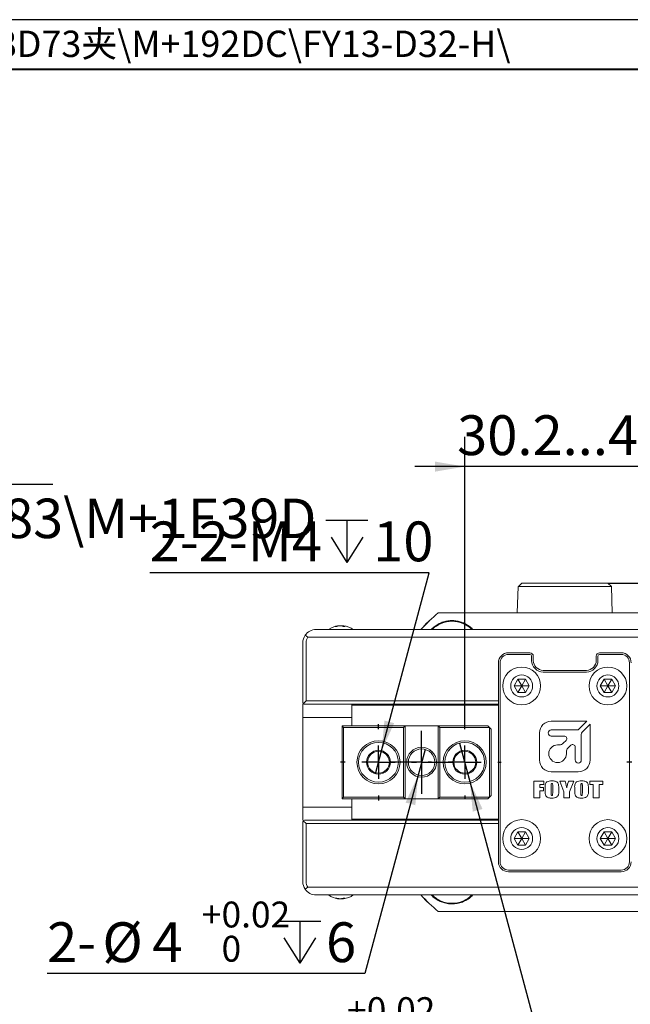
# Model space of a CAD drawing. Units: millimetres. Extents: x 0 to 527, y -1 to 558.
# Drawn here: x 318 to 380, y 198 to 297 of the extents above; entities that cross this region are included whole.
import ezdxf

# ---------------------------------------------------------------- set-up
doc = ezdxf.new("R2010")
doc.units = ezdxf.units.MM
doc.layers.add('1', color=1, linetype='Continuous')
doc.layers.add('图框', color=179, linetype='Continuous')
doc.styles.add('SLDTEXTSTYLE0', font='TXT', dxfattribs={"width": 0.7, "bigfont": 'bigfont'})
doc.styles.add('SLDTEXTSTYLE1', font='TXT', dxfattribs={"width": 0.7})
doc.dimstyles.new('SLDDIMSTYLE0', dxfattribs={"dimtxt": 4, "dimasz": 3, "dimexe": 0, "dimexo": 0.0625, "dimgap": 1, "dimtad": 2, "dimlfac": 1.5, "dimrnd": 1e-09, "dimzin": 12, "dimdsep": 46, "dimtxsty": 'SLDTEXTSTYLE1', "dimsah": 1, "dimcen": 0.09, "dimadec": 0, "dimazin": 3, "dimtfac": 1, "dimtofl": 0, "dimtmove": 0, "dimatfit": 3, "dimfxl": 0, "dimfrac": 2, "dimtolj": 1, "dimtzin": 12, "dimarcsym": 0})
doc.dimstyles.new('SLDDIMSTYLE1', dxfattribs={"dimtxt": 4, "dimasz": 3, "dimexe": 0, "dimexo": 0.0625, "dimgap": 1, "dimtad": 2, "dimlfac": 1.5, "dimrnd": 1e-09, "dimzin": 12, "dimdsep": 46, "dimtxsty": 'SLDTEXTSTYLE1', "dimsah": 1, "dimcen": 0.09, "dimadec": 0, "dimazin": 3, "dimtfac": 1, "dimtmove": 0, "dimatfit": 0, "dimfxl": 0, "dimfrac": 2, "dimtolj": 1, "dimtzin": 12, "dimarcsym": 0})
doc.dimstyles.new('SLDDIMSTYLE3', dxfattribs={"dimtxt": 4, "dimasz": 3, "dimexe": 0, "dimexo": 0.0625, "dimgap": 1, "dimtad": 0, "dimtih": 1, "dimtoh": 1, "dimlfac": 1.5, "dimrnd": 1e-09, "dimzin": 12, "dimdsep": 46, "dimtxsty": 'SLDTEXTSTYLE1', "dimblk1": 'NONE', "dimsah": 1, "dimcen": 0, "dimadec": 0, "dimazin": 3, "dimtfac": 1, "dimtmove": 0, "dimatfit": 3, "dimldrblk": 'NONE', "dimfxl": 0, "dimfrac": 2, "dimtolj": 1, "dimtzin": 12, "dimarcsym": 0})
doc.dimstyles.new('SLDDIMSTYLE4', dxfattribs={"dimtxt": 4, "dimasz": 3, "dimexe": 0, "dimexo": 0.0625, "dimgap": 1, "dimtad": 0, "dimtih": 1, "dimtoh": 1, "dimlfac": 1.5, "dimrnd": 1e-09, "dimzin": 12, "dimdsep": 46, "dimtxsty": 'SLDTEXTSTYLE1', "dimblk1": 'NONE', "dimsah": 1, "dimcen": 0, "dimadec": 0, "dimazin": 3, "dimtol": 1, "dimtp": 0.02, "dimtfac": 1, "dimtmove": 0, "dimatfit": 3, "dimldrblk": 'NONE', "dimfxl": 0, "dimfrac": 2, "dimtolj": 1, "dimarcsym": 0})

# ---------------------------------------------------------------- blocks, each defined once
blk = doc.blocks.new('_D')
at = {"layer": '图框'}
for p, q in [((377.573, 240.395), (410.585, 240.395)), ((407.585, 222.395), (407.585, 240.395)), ((395.805, 222.395), (410.585, 222.395))]:
    blk.add_line(p, q, dxfattribs=at)
for points in [[(407.585, 240.395), (407.077, 237.395), (408.093, 237.395)], [(407.585, 222.395), (408.093, 225.395), (407.077, 225.395)]]:
    blk.add_solid(points, dxfattribs=at)
at = {"layer": '图框', "insert": (402.429, 228.926), "char_height": 4, "attachment_point": 1, "rotation": 90, "style": 'SLDTEXTSTYLE1'}
blk.add_mtext('27', dxfattribs=at)
blk = doc.blocks.new('_D_1')
at = {"layer": '图框'}
for p, q in [((363.198, 226.062), (363.198, 255.098)), ((383.305, 226.228), (383.305, 255.098)), ((363.198, 252.098), (358.198, 252.098)), ((383.305, 252.098), (363.198, 252.098)), ((383.305, 252.098), (388.305, 252.098))]:
    blk.add_line(p, q, dxfattribs=at)
for points in [[(363.198, 252.098), (360.198, 252.606), (360.198, 251.59)], [(383.305, 252.098), (386.305, 251.59), (386.305, 252.606)]]:
    blk.add_solid(points, dxfattribs=at)
at = {"layer": '图框', "insert": (362.432, 257.255), "char_height": 4, "attachment_point": 1, "style": 'SLDTEXTSTYLE1'}
blk.add_mtext('30.2...42.2', dxfattribs=at)
blk = doc.blocks.new('_D_3')
at = {"layer": '图框'}
for p, q in [((380.805, 218.895), (380.805, 182.516)), ((395.639, 218.728), (395.639, 182.516)), ((380.805, 185.516), (375.805, 185.516)), ((395.639, 185.516), (380.805, 185.516)), ((395.639, 185.516), (400.639, 185.516))]:
    blk.add_line(p, q, dxfattribs=at)
for points in [[(380.805, 185.516), (377.805, 186.024), (377.805, 185.008)], [(395.639, 185.516), (398.639, 185.008), (398.639, 186.024)]]:
    blk.add_solid(points, dxfattribs=at)
at = {"layer": '图框', "insert": (382.539, 190.673), "char_height": 4, "attachment_point": 1, "style": 'SLDTEXTSTYLE1'}
blk.add_mtext('22.25', dxfattribs=at)
blk = doc.blocks.new('SW_SYMBOL_HOLE_DEPTH')
at = {"layer": '图框', "color": 0}
for p, q in [((0, 875), (800, 875)), ((400, 875), (400, 75)), ((100, 555), (400, 75)), ((700, 555), (400, 75))]:
    blk.add_line(p, q, dxfattribs=at)
blk = doc.blocks.new('_D_6')
at = {"layer": '图框'}
for p, q in [((359.631, 241.428), (331.543, 241.428)), ((354.842, 223.554), (359.631, 241.428)), ((354.22, 221.236), (354.842, 223.554))]:
    blk.add_line(p, q, dxfattribs=at)
blk.add_solid([(354.842, 223.554), (356.109, 226.321), (355.127, 226.583)], dxfattribs=at)
at = {"layer": '图框', "xscale": 0.005290909090909091, "yscale": 0.005290909090909091, "zscale": 0.005290909090909091}
blk.add_blockref('SW_SYMBOL_HOLE_DEPTH', (349.237, 242.073), dxfattribs=at)
at = {"layer": '图框', "char_height": 4, "attachment_point": 1, "style": 'SLDTEXTSTYLE1'}
for s, insert in [('2-2-M4', (331.543, 246.584)), ('10', (353.997, 246.584))]:
    blk.add_mtext(s, dxfattribs=dict(at, insert=insert))
blk = doc.blocks.new('_NONE')
blk = doc.blocks.new('_D_7')
at = {"layer": '图框'}
for p, q in [((362.68, 224.327), (363.715, 220.463)), ((363.715, 220.463), (371.463, 191.547)), ((371.463, 191.547), (331.092, 191.547))]:
    blk.add_line(p, q, dxfattribs=at)
blk.add_solid([(363.715, 220.463), (364.001, 217.434), (364.982, 217.697)], dxfattribs=at)
at = {"layer": '图框', "xscale": 0.005290909090909091, "yscale": 0.005290909090909091, "zscale": 0.005290909090909091}
blk.add_blockref('SW_SYMBOL_HOLE_DEPTH', (359.087, 192.193), dxfattribs=at)
at = {"layer": '图框', "attachment_point": 1, "style": 'SLDTEXTSTYLE1'}
for s, insert, char_height in [('+', (351.366, 198.788), 2.6), ('0.02', (353.352, 198.788), 2.6), ('2*2-', (331.092, 196.703), 4), ('%%c', (341.347, 196.703), 4), ('6', (346.372, 196.703), 4), ('2.5', (363.847, 196.703), 4), ('0', (353.352, 195.35), 2.6)]:
    blk.add_mtext(s, dxfattribs=dict(at, insert=insert, char_height=char_height))
blk = doc.blocks.new('_D_8')
at = {"layer": '图框'}
for p, q in [((359.209, 223.683), (358.519, 221.107)), ((358.519, 221.107), (353.174, 201.157)), ((353.174, 201.157), (321.23, 201.157))]:
    blk.add_line(p, q, dxfattribs=at)
blk.add_solid([(358.519, 221.107), (357.252, 218.341), (358.233, 218.078)], dxfattribs=at)
at = {"layer": '图框', "xscale": 0.005290909090909091, "yscale": 0.005290909090909091, "zscale": 0.005290909090909091}
blk.add_blockref('SW_SYMBOL_HOLE_DEPTH', (344.497, 201.802), dxfattribs=at)
at = {"layer": '图框', "attachment_point": 1, "style": 'SLDTEXTSTYLE1'}
for s, insert, char_height in [('+', (336.776, 208.397), 2.6), ('0.02', (338.762, 208.397), 2.6), ('2-', (321.23, 206.313), 4), ('%%c', (326.785, 206.313), 4), ('4', (331.81, 206.313), 4), ('6', (349.257, 206.313), 4), ('0', (338.762, 204.96), 2.6)]:
    blk.add_mtext(s, dxfattribs=dict(at, insert=insert, char_height=char_height))
blk = doc.blocks.new('SW_CENTERMARKSYMBOL_0')
at = {"layer": '图框', "color": 0}
for p, q in [((0, 3.333), (0, 3.833)), ((0, 0), (0, 1.667)), ((-3.333, 0), (-3.833, 0)), ((0, 0), (-1.667, 0)), ((0, 0), (0, -1.667)), ((0, 0), (1.667, 0)), ((3.333, 0), (3.833, 0)), ((0, -3.333), (0, -3.833))]:
    blk.add_line(p, q, dxfattribs=at)
blk = doc.blocks.new('SW_CENTERMARKSYMBOL_1')
at = {"layer": '图框', "color": 0}
for p, q in [((0, 3.333), (0, 3.667)), ((0, 0), (0, 1.667)), ((-3.333, 0), (-3.667, 0)), ((0, 0), (-1.667, 0)), ((0, 0), (0, -1.667)), ((0, 0), (1.667, 0)), ((3.333, 0), (3.667, 0)), ((0, -3.333), (0, -3.667))]:
    blk.add_line(p, q, dxfattribs=at)
blk = doc.blocks.new('SW_CENTERMARKSYMBOL_2')
at = {"layer": '图框', "color": 0}
for p, q in [((0, 3.333), (0, 3.833)), ((0, 0), (0, 1.667)), ((-3.333, 0), (-3.833, 0)), ((0, 0), (-1.667, 0)), ((0, 0), (0, -1.667)), ((0, 0), (1.667, 0)), ((3.333, 0), (3.833, 0)), ((0, -3.333), (0, -3.833))]:
    blk.add_line(p, q, dxfattribs=at)
blk = doc.blocks.new('SW_CENTERMARKSYMBOL_5')
at = {"layer": '图框', "color": 0}
for p, q in [((0, 1.667), (0, 3.167)), ((0, 0), (0, 1.667)), ((-1.667, 0), (-3.167, 0)), ((0, 0), (-1.667, 0)), ((0, 0), (0, -1.667)), ((0, 0), (1.667, 0)), ((1.667, 0), (3.167, 0)), ((0, -1.667), (0, -3.167))]:
    blk.add_line(p, q, dxfattribs=at)
blk = doc.blocks.new('SW_NOTE_5')
at = {"layer": '图框', "color": 0}
blk.add_line((46.34, 0), (0, 0), dxfattribs=at)
at = {"layer": '图框', "color": 0, "insert": (2.606, 5.193), "char_height": 3.96875, "attachment_point": 1, "style": 'SLDTEXTSTYLE0'}
blk.add_mtext('SDA 32X15-S\\M+19F83\\M+1E39D', dxfattribs=at)

msp = doc.modelspace()

# ---------------------------------------------------------------- linework, layer by layer
at = {"color": 7, "linetype": 'Continuous', "lineweight": 15}
for p, q in [((368.9182, 240.3951), (368.5849, 240.0618)), ((368.9182, 240.3951), (377.5726, 240.3951)), ((377.9299, 240.062), (377.5726, 240.3951)), ((368.5728, 240.0497), (368.4804, 237.3951)), ((368.5849, 240.0618), (368.5728, 240.0497)), ((377.9299, 240.0618), (368.5849, 240.0618)), ((377.9299, 240.062), (377.9299, 240.0618)), ((378.0232, 237.3951), (377.9299, 240.0618)), ((348.2515, 235.7284), (398.2515, 235.7284)), ((350.4994, 236.0898), (350.4994, 236.1113)), ((351.0037, 236.1113), (351.0037, 236.045)), ((369.2762, 235.7368), (369.2762, 235.7284)), ((347.1532, 235.1511), (347.4254, 234.9586)), ((399.0776, 234.9586), (347.4254, 234.9586)), ((346.9182, 228.3951), (346.9182, 234.3951)), ((347.2515, 234.3951), (347.2515, 228.5618)), ((367.5849, 233.3951), (369.7515, 233.3951)), ((369.7515, 233.2284), (367.5849, 233.2284)), ((369.9182, 232.6284), (369.9182, 233.0618)), ((370.0849, 233.0618), (370.0849, 232.6284)), ((376.4182, 232.6284), (376.4182, 233.0618)), ((376.5849, 233.0618), (376.5849, 232.6284)), ((376.7515, 233.3951), (378.9182, 233.3951)), ((378.9182, 233.2284), (376.7515, 233.2284)), ((366.5849, 212.3951), (366.5849, 232.3951)), ((366.7515, 232.3951), (366.7515, 212.3951)), ((371.0849, 231.6284), (375.4182, 231.6284)), ((379.7515, 212.3951), (379.7515, 232.3951)), ((368.1484, 230.0618), (368.5333, 230.7284)), ((368.5333, 230.7284), (369.3031, 230.7284)), ((368.9182, 230.0618), (368.5333, 230.7284)), ((368.9182, 230.0618), (369.3031, 230.7284)), ((369.3031, 230.7284), (369.688, 230.0618)), ((375.4182, 231.4618), (371.0849, 231.4618)), ((376.8151, 230.0618), (377.2, 230.7284)), ((377.2, 230.7284), (377.9698, 230.7284)), ((377.5849, 230.0618), (377.2, 230.7284)), ((377.5849, 230.0618), (377.9698, 230.7284)), ((377.9698, 230.7284), (378.3547, 230.0618)), ((368.5333, 229.3951), (368.1484, 230.0618)), ((368.9182, 230.0618), (368.1484, 230.0618)), ((368.9182, 230.0618), (368.5333, 229.3951)), ((368.9182, 230.0618), (369.3031, 229.3951)), ((368.9182, 230.0618), (369.688, 230.0618)), ((369.688, 230.0618), (369.3031, 229.3951)), ((377.2, 229.3951), (376.8151, 230.0618)), ((377.5849, 230.0618), (376.8151, 230.0618)), ((377.5849, 230.0618), (377.2, 229.3951)), ((377.5849, 230.0618), (378.3547, 230.0618)), ((377.5849, 230.0618), (377.9698, 229.3951)), ((378.3547, 230.0618), (377.9698, 229.3951)), ((347.2515, 228.5618), (346.967, 228.2772)), ((347.2515, 228.5618), (366.5849, 228.5618)), ((369.3031, 229.3951), (368.5333, 229.3951)), ((377.9698, 229.3951), (377.2, 229.3951)), ((346.9182, 228.2284), (346.9182, 226.8951)), ((351.8643, 228.2284), (347.0849, 228.2284)), ((351.8643, 228.1284), (351.8643, 228.2284)), ((351.8643, 228.2284), (366.5849, 228.2284)), ((351.8643, 226.0618), (351.8643, 228.1284)), ((366.5849, 228.1284), (351.8643, 228.1284)), ((351.8643, 226.8951), (346.9182, 226.8951)), ((346.9182, 226.8951), (346.9182, 217.8951)), ((351.031, 225.8951), (350.8643, 226.0618)), ((350.8643, 226.0618), (357.1976, 226.0618)), ((350.8643, 218.7284), (350.8643, 226.0618)), ((357.031, 225.8951), (351.031, 225.8951)), ((351.031, 225.8951), (351.031, 218.8951)), ((357.031, 225.8951), (357.1976, 226.0618)), ((357.031, 218.8951), (357.031, 225.8951)), ((357.1976, 226.0618), (357.1976, 218.7284)), ((357.1976, 226.0618), (360.531, 226.0618)), ((360.531, 226.0618), (360.6976, 225.8951)), ((360.531, 226.0618), (365.531, 226.0618)), ((360.531, 218.7284), (360.531, 226.0618)), ((365.6976, 225.8951), (360.6976, 225.8951)), ((360.6976, 225.8951), (360.6976, 218.8951)), ((365.6976, 225.8951), (365.531, 226.0618)), ((365.6976, 218.8951), (365.6976, 225.8951)), ((365.8643, 225.7284), (365.6976, 225.8951)), ((365.8643, 225.7284), (365.8643, 219.0618)), ((375.4818, 226.5287), (371.8971, 226.5287)), ((371.8971, 225.6414), (374.4532, 225.6414)), ((374.6945, 225.7414), (375.4818, 226.5287)), ((375.8004, 226.2101), (375.0131, 225.4228)), ((375.8004, 222.6254), (375.8004, 226.2101)), ((370.7027, 225.3343), (370.7027, 222.6254)), ((373.1929, 225.0299), (371.8971, 225.0299)), ((373.0876, 224.2985), (373.3763, 224.5872)), ((374.9131, 225.1815), (374.9131, 222.6254)), ((372.5271, 224.1426), (372.7113, 224.1426)), ((373.8561, 224.1018), (373.5702, 223.8159)), ((374.2989, 222.6254), (374.2989, 223.9184)), ((373.4143, 223.4396), (373.4143, 223.2554)), ((371.8971, 221.431), (374.606, 221.431)), ((370.1317, 220.4967), (371.1513, 220.4967)), ((370.1317, 218.83), (370.1317, 220.4967)), ((370.7395, 220.1633), (370.7395, 219.8496)), ((371.1513, 220.1633), (370.7395, 220.1633)), ((370.7395, 219.8496), (371.1121, 219.8496)), ((371.1121, 219.8496), (371.1121, 219.5359)), ((371.1513, 220.4967), (371.1513, 220.1633)), ((371.269, 219.5199), (371.269, 219.8067)), ((371.8768, 220.0766), (371.8768, 219.2828)), ((372.0337, 219.2954), (372.0337, 220.0766)), ((372.6415, 219.8067), (372.6415, 219.5199)), ((372.7395, 220.4967), (373.2837, 220.4967)), ((373.1709, 219.4332), (372.7395, 220.4967)), ((373.6072, 220.4967), (374.1513, 220.4967)), ((374.1513, 220.4967), (373.7199, 219.4332)), ((374.2493, 219.5199), (374.2493, 219.8067)), ((374.8572, 220.0766), (374.8572, 219.2828)), ((375.0141, 219.2954), (375.0141, 220.0766)), ((375.6219, 219.8067), (375.6219, 219.5199)), ((375.7592, 220.1633), (375.7592, 220.4967)), ((375.7592, 220.4967), (377.0729, 220.4967)), ((376.1121, 220.1633), (375.7592, 220.1633)), ((376.1121, 218.83), (376.1121, 220.1633)), ((376.7199, 220.1633), (376.7199, 218.83)), ((377.0729, 220.1633), (376.7199, 220.1633)), ((377.0729, 220.4967), (377.0729, 220.1633)), ((350.8643, 218.7284), (351.031, 218.8951)), ((357.1976, 218.7284), (350.8643, 218.7284)), ((351.031, 218.8951), (357.031, 218.8951)), ((351.8643, 216.6618), (351.8643, 218.7284)), ((357.1976, 218.7284), (357.031, 218.8951)), ((360.531, 218.7284), (357.1976, 218.7284)), ((360.6976, 218.8951), (360.531, 218.7284)), ((365.531, 218.7284), (360.531, 218.7284)), ((360.6976, 218.8951), (365.6976, 218.8951)), ((365.531, 218.7284), (365.6976, 218.8951)), ((365.6976, 218.8951), (365.8643, 219.0618)), ((370.7395, 218.83), (370.1317, 218.83)), ((370.7395, 219.5359), (370.7395, 218.83)), ((371.1121, 219.5359), (370.7395, 219.5359)), ((373.1709, 218.83), (373.1709, 219.4332)), ((373.7199, 218.83), (373.1709, 218.83)), ((373.7199, 219.4332), (373.7199, 218.83)), ((376.7199, 218.83), (376.1121, 218.83)), ((346.9182, 217.8951), (351.8643, 217.8951)), ((346.9182, 216.5618), (346.9182, 217.8951)), ((351.8643, 216.5618), (351.8643, 216.6618)), ((351.8643, 216.6618), (366.5849, 216.6618)), ((346.9182, 210.3951), (346.9182, 216.3951)), ((346.967, 216.5129), (347.2515, 216.2284)), ((347.0849, 216.5618), (351.8643, 216.5618)), ((347.2515, 216.2284), (347.2515, 210.3951)), ((366.5849, 216.2284), (347.2515, 216.2284)), ((366.5849, 216.5618), (351.8643, 216.5618)), ((368.1484, 214.7284), (368.5333, 215.3951)), ((368.5333, 214.0618), (368.1484, 214.7284)), ((368.9182, 214.7284), (368.1484, 214.7284)), ((368.5333, 215.3951), (369.3031, 215.3951)), ((368.9182, 214.7284), (368.5333, 215.3951)), ((368.9182, 214.7284), (368.5333, 214.0618)), ((368.9182, 214.7284), (369.3031, 215.3951)), ((368.9182, 214.7284), (369.3031, 214.0618)), ((368.9182, 214.7284), (369.688, 214.7284)), ((369.3031, 215.3951), (369.688, 214.7284)), ((369.688, 214.7284), (369.3031, 214.0618)), ((376.8151, 214.7284), (377.2, 215.3951)), ((377.2, 214.0618), (376.8151, 214.7284)), ((377.5849, 214.7284), (376.8151, 214.7284)), ((377.2, 215.3951), (377.9698, 215.3951)), ((377.5849, 214.7284), (377.2, 215.3951)), ((377.5849, 214.7284), (377.2, 214.0618)), ((377.5849, 214.7284), (377.9698, 215.3951)), ((377.5849, 214.7284), (377.9698, 214.0618)), ((377.5849, 214.7284), (378.3547, 214.7284)), ((377.9698, 215.3951), (378.3547, 214.7284)), ((378.3547, 214.7284), (377.9698, 214.0618)), ((369.3031, 214.0618), (368.5333, 214.0618)), ((377.9698, 214.0618), (377.2, 214.0618)), ((367.5849, 211.5618), (378.9182, 211.5618)), ((378.9182, 211.3951), (367.5849, 211.3951)), ((347.4254, 209.8316), (347.1532, 209.6391)), ((347.4254, 209.8316), (399.0776, 209.8316)), ((398.2515, 209.0618), (348.2515, 209.0618)), ((351.0037, 208.7452), (351.0037, 208.6788)), ((350.4994, 208.6788), (350.4994, 208.7004))]:
    msp.add_line(p, q, dxfattribs=at)
at = {"color": 7, "linetype": 'Continuous', "lineweight": 15, "flags": 128}
for points in [[(358.9969, 235.9444), (359.3255, 236.3212), (359.7022, 236.6497)], [(350.9557, 236.0995), (350.983, 236.0942), (351.0037, 236.0898)], [(359.7022, 208.1405), (359.3255, 208.469), (358.9969, 208.8458)], [(351.0037, 208.7004), (350.983, 208.696), (350.9557, 208.6907)]]:
    msp.add_lwpolyline(points, dxfattribs=at)
at = {"color": 7, "linetype": 'Continuous', "lineweight": 15}
for centre, radius in [((368.9182, 230.0618), 1.9), ((377.5849, 230.0618), 1.9), ((368.9182, 230.0618), 1.1), ((377.5849, 230.0618), 1.1), ((354.531, 222.3951), 2.1667), ((363.1976, 222.3951), 2.1667), ((354.531, 222.3951), 2), ((354.531, 222.3951), 1.2), ((358.8643, 222.3951), 1.5), ((358.8643, 222.3951), 1.3333), ((363.1976, 222.3951), 2), ((363.1976, 222.3951), 1.2), ((354.531, 222.3951), 1.1), ((363.1976, 222.3951), 1.1), ((368.9182, 214.7284), 1.9), ((368.9182, 214.7284), 1.1), ((377.5849, 214.7284), 1.9), ((377.5849, 214.7284), 1.1)]:
    msp.add_circle(centre, radius, dxfattribs=at)
for centre, radius, start, end in [((373.2515, 222.3951), 19.6667, 130.296143, 137.315089), ((361.9182, 233.7284), 2.8333, 44.900872, 135.099128), ((348.2515, 234.3951), 1.3333, 90, 145.459593), ((350.7515, 233.9951), 2.1333, 97.400161, 125.659088), ((350.6896, 234.5881), 1.5372, 100.526144, 108.834759), ((350.2626, 235.3307), 0.7157, 84.445022, 95.554978), ((350.8282, 234.5881), 1.5372, 100.526144, 108.834759), ((350.6191, 235.3844), 0.7438, 62.298514, 74.000394), ((351.071, 234.3716), 1.6747, 86.369702, 93.630298), ((350.7515, 233.9951), 2.1333, 54.340912, 82.542622), ((350.8312, 235.3844), 0.7438, 62.298514, 74.000394), ((348.2515, 234.3951), 1.3333, 145.459593, 180), ((348.2515, 234.3951), 1, 145.69952, 180), ((367.5849, 232.3951), 1, 90, 180), ((367.5849, 232.3951), 0.8333, 90, 180), ((369.7515, 233.0618), 0.3333, 0, 90), ((369.7515, 233.0618), 0.1667, 0, 90), ((371.0849, 232.6284), 1.1667, 180, 270), ((371.0849, 232.6284), 1, 180, 270), ((375.4182, 232.6284), 1.1667, 270, 0), ((375.4182, 232.6284), 1, 270, 0), ((376.7515, 233.0618), 0.3333, 90, 180), ((376.7515, 233.0618), 0.1667, 90, 180), ((378.9182, 232.3951), 1, 0, 90), ((378.9182, 232.3951), 0.8333, 0, 90), ((347.0849, 228.3951), 0.1667, 180, 225), ((347.0849, 228.3951), 0.1667, 225, 270), ((371.8971, 225.3343), 1.1944, 90, 180), ((371.8971, 225.3357), 0.3058, 90, 270), ((374.4532, 225.9827), 0.3413, 270, 315), ((373.1929, 224.7705), 0.2593, 315, 90), ((375.2544, 225.1815), 0.3413, 135, 180), ((372.5271, 223.2554), 0.8873, 90, 0), ((372.7113, 224.6749), 0.5323, 270, 315), ((373.9466, 223.4396), 0.5323, 135, 180), ((374.0395, 223.9184), 0.2593, 0, 135), ((371.8971, 222.6254), 1.1944, 180, 270), ((374.606, 222.6254), 0.3071, 180, 0), ((374.606, 222.6254), 1.1944, 270, 0), ((347.0849, 216.3951), 0.1667, 135, 180), ((347.0849, 216.3951), 0.1667, 90, 135), ((367.5849, 212.3951), 1, 180, 270), ((367.5849, 212.3951), 0.8333, 180, 270), ((378.9182, 212.3951), 0.8333, 270, 0), ((378.9182, 212.3951), 1, 270, 0), ((348.2515, 210.3951), 1.3333, 180, 214.540407), ((348.2515, 210.3951), 1, 180, 214.30048), ((348.2515, 210.3951), 1.3333, 214.540407, 270), ((350.7515, 210.7951), 2.1333, 234.340912, 262.526005), ((350.2626, 209.4595), 0.7157, 264.445022, 275.554978), ((350.6896, 210.2021), 1.5372, 251.165241, 259.473856), ((350.8282, 210.2021), 1.5372, 251.165241, 259.473856), ((350.6191, 209.4057), 0.7438, 285.999606, 297.701486), ((351.071, 210.4185), 1.6747, 266.369702, 273.630298), ((350.7515, 210.7951), 2.1333, 277.386447, 305.659088), ((350.8312, 209.4057), 0.7438, 285.999606, 297.701486), ((373.2515, 222.3951), 19.6667, 222.684911, 229.703857), ((361.9182, 211.0618), 2.8333, 224.900872, 315.099128)]:
    msp.add_arc(centre, radius, start, end, dxfattribs=at)
for points, knots in [([(359.8235, 235.7284), (359.9211, 235.8248), (360.1325, 236.0333), (360.5141, 236.2792), (360.9449, 236.474), (361.396, 236.5936), (361.8597, 236.64), (362.317, 236.613), (362.761, 236.5152), (363.1805, 236.3527), (363.5629, 236.1276), (363.8427, 235.9148), (363.9704, 235.7695), (364.0066, 235.7284)], [0, 0, 0, 0, 0.0828333, 0.1793279, 0.2730656, 0.3695059, 0.4635665, 0.5602691, 0.6560254, 0.7542871, 0.8555367, 0.959136, 1, 1, 1, 1]), ([(385.9707, 237.3951), (385.4626, 237.3951), (384.4453, 237.3951), (382.9352, 237.3951), (381.4329, 237.3951), (379.8919, 237.3951), (378.3043, 237.3951), (376.6531, 237.3951), (375.2509, 237.3951), (374.1124, 237.3951), (373.0785, 237.3951), (371.8671, 237.3951), (370.4836, 237.3951), (369.105, 237.3951), (367.5914, 237.3951), (365.9469, 237.3951), (364.1601, 237.3951), (362.3598, 237.3951), (361.1419, 237.3951), (360.5323, 237.3951)], [0, 0, 0, 0, 0.0594384, 0.1190049, 0.1787571, 0.2385233, 0.3033965, 0.3683338, 0.4338697, 0.4668895, 0.5000044, 0.553069, 0.6065142, 0.6607443, 0.7151041, 0.7862839, 0.8574628, 0.928656, 1, 1, 1, 1]), ([(350.4088, 236.0995), (350.4133, 236.1003), (350.4223, 236.1019), (350.4349, 236.1042), (350.4467, 236.1062), (350.4576, 236.1079), (350.4672, 236.1094), (350.4757, 236.1105), (350.4831, 236.1114), (350.4891, 236.112), (350.4938, 236.1123), (350.497, 236.1123), (350.4991, 236.112), (350.4992, 236.1115), (350.4993, 236.1113)], [0, 0, 0, 0, 0.0828391, 0.1662399, 0.2514286, 0.3372425, 0.4200846, 0.5035122, 0.5888002, 0.6747362, 0.7565398, 0.8389181, 0.9231097, 1, 1, 1, 1]), ([(350.8242, 236.0995), (350.8211, 236.1003), (350.8149, 236.1019), (350.8042, 236.1042), (350.7923, 236.1062), (350.7795, 236.1079), (350.7659, 236.1094), (350.7516, 236.1105), (350.7364, 236.1114), (350.7207, 236.112), (350.7047, 236.1123), (350.6886, 236.1123), (350.672, 236.112), (350.6554, 236.1113), (350.6334, 236.1101), (350.6117, 236.1084), (350.5882, 236.1058), (350.5681, 236.1031), (350.5543, 236.1007), (350.5473, 236.0995)], [0, 0, 0, 0, 0.0522838, 0.1049222, 0.1586889, 0.2128502, 0.2651359, 0.3177912, 0.3716206, 0.425859, 0.4774892, 0.5294822, 0.5826197, 0.6361523, 0.6875066, 0.7919363, 0.8451284, 0.9219871, 1, 1, 1, 1]), ([(350.8289, 236.112), (350.8296, 236.1119), (350.8359, 236.1118), (350.8532, 236.1111), (350.8751, 236.1097), (350.8966, 236.1078), (350.9148, 236.1058), (350.935, 236.1031), (350.9488, 236.1007), (350.9557, 236.0995)], [0, 0, 0, 0, 0.016371, 0.1425292, 0.3860732, 0.5096646, 0.6350202, 0.8161502, 1, 1, 1, 1]), ([(351.0281, 236.1104), (351.0279, 236.1104), (351.0249, 236.1109), (351.02, 236.1114), (351.0139, 236.112), (351.0093, 236.1123), (351.006, 236.1123), (351.004, 236.112), (351.0035, 236.1113), (351.0045, 236.1101), (351.0083, 236.1084), (351.0154, 236.1058), (351.0237, 236.1031), (351.032, 236.1007), (351.0362, 236.0995)], [0, 0, 0, 0, 0.004275, 0.0828423, 0.1620065, 0.2373639, 0.3132509, 0.3908082, 0.4689423, 0.543897, 0.6963185, 0.7739555, 0.8861355, 1, 1, 1, 1]), ([(371.269, 219.8067), (371.2616, 219.9188), (371.2471, 220.1393), (371.417, 220.429), (371.6952, 220.5227), (371.8684, 220.5315), (371.9552, 220.5359)], [0, 0, 0, 0, 0.2829276, 0.5568447, 0.7779681, 1, 1, 1, 1]), ([(371.9577, 220.2614), (371.9481, 220.2607), (371.929, 220.2594), (371.9032, 220.2444), (371.888, 220.2191), (371.8782, 220.1625), (371.8774, 220.1148), (371.8768, 220.0766)], [0, 0, 0, 0, 0.124888, 0.2497045, 0.3739066, 0.4991866, 1, 1, 1, 1]), ([(371.9552, 220.5359), (372.0652, 220.5299), (372.2837, 220.518), (372.5828, 220.3578), (372.6456, 220.0647), (372.6429, 219.8932), (372.6415, 219.8067)], [0, 0, 0, 0, 0.28177992, 0.55978949, 0.77788661, 1, 1, 1, 1]), ([(372.0337, 220.0766), (372.0335, 220.1145), (372.0333, 220.162), (372.0235, 220.2176), (372.012, 220.2445), (371.986, 220.2597), (371.9672, 220.2608), (371.9577, 220.2614)], [0, 0, 0, 0, 0.5008251, 0.6260526, 0.7505252, 0.8749317, 1, 1, 1, 1]), ([(373.2837, 220.4967), (373.303, 220.4204), (373.3349, 220.2949), (373.3778, 220.1197), (373.4129, 219.9711), (373.4327, 219.8713), (373.4427, 219.8214)], [0, 0, 0, 0, 0.3400069, 0.5600127, 0.7800174, 1, 1, 1, 1]), ([(373.4427, 219.8214), (373.4761, 219.9468), (373.5359, 220.1707), (373.5854, 220.397), (373.6072, 220.4967)], [0, 0, 0, 0, 0.5599818, 1, 1, 1, 1]), ([(374.2493, 219.8067), (374.242, 219.9188), (374.2275, 220.1393), (374.3973, 220.429), (374.6756, 220.5227), (374.8488, 220.5315), (374.9356, 220.5359)], [0, 0, 0, 0, 0.2829276, 0.5568447, 0.7779681, 1, 1, 1, 1]), ([(374.9381, 220.2614), (374.9285, 220.2607), (374.9094, 220.2594), (374.8836, 220.2444), (374.8684, 220.2191), (374.8586, 220.1625), (374.8578, 220.1148), (374.8572, 220.0766)], [0, 0, 0, 0, 0.124888, 0.2497045, 0.3739066, 0.4991866, 1, 1, 1, 1]), ([(374.9356, 220.5359), (375.0456, 220.5299), (375.2641, 220.518), (375.5632, 220.3578), (375.626, 220.0647), (375.6233, 219.8932), (375.6219, 219.8067)], [0, 0, 0, 0, 0.2817799, 0.5597895, 0.7778866, 1, 1, 1, 1]), ([(375.0141, 220.0766), (375.0139, 220.1145), (375.0137, 220.162), (375.0039, 220.2176), (374.9924, 220.2445), (374.9664, 220.2597), (374.9475, 220.2608), (374.9381, 220.2614)], [0, 0, 0, 0, 0.5008251, 0.6260526, 0.7505252, 0.8749317, 1, 1, 1, 1]), ([(371.9552, 218.7908), (371.8452, 218.7966), (371.6266, 218.8082), (371.3277, 218.9689), (371.2649, 219.2619), (371.2676, 219.4334), (371.269, 219.5199)], [0, 0, 0, 0, 0.2817404, 0.5598806, 0.7779268, 1, 1, 1, 1]), ([(371.8768, 219.2828), (371.8769, 219.2391), (371.8769, 219.1845), (371.8845, 219.1202), (371.8924, 219.0874), (371.9212, 219.0668), (371.943, 219.0658), (371.954, 219.0653)], [0, 0, 0, 0, 0.5012301, 0.6265243, 0.7510134, 0.8749371, 1, 1, 1, 1]), ([(371.954, 219.0653), (371.9656, 219.066), (371.9886, 219.0673), (372.0254, 219.0996), (372.0309, 219.1836), (372.0325, 219.2506), (372.0337, 219.2954)], [0, 0, 0, 0, 0.1249805, 0.2490212, 0.4982539, 1, 1, 1, 1]), ([(372.6415, 219.5199), (372.6489, 219.4079), (372.6633, 219.1874), (372.4938, 218.8972), (372.2152, 218.8044), (372.042, 218.7953), (371.9552, 218.7908)], [0, 0, 0, 0, 0.2829187, 0.5568761, 0.7779785, 1, 1, 1, 1]), ([(374.9356, 218.7908), (374.8256, 218.7966), (374.607, 218.8082), (374.3081, 218.9689), (374.2452, 219.2619), (374.248, 219.4334), (374.2493, 219.5199)], [0, 0, 0, 0, 0.2817404, 0.5598806, 0.7779268, 1, 1, 1, 1]), ([(374.8572, 219.2828), (374.8573, 219.2391), (374.8573, 219.1845), (374.8649, 219.1202), (374.8728, 219.0874), (374.9016, 219.0668), (374.9234, 219.0658), (374.9344, 219.0653)], [0, 0, 0, 0, 0.5012301, 0.6265243, 0.7510134, 0.8749371, 1, 1, 1, 1]), ([(374.9344, 219.0653), (374.946, 219.066), (374.969, 219.0673), (375.0058, 219.0996), (375.0112, 219.1836), (375.0129, 219.2506), (375.0141, 219.2954)], [0, 0, 0, 0, 0.1249805, 0.2490212, 0.4982539, 1, 1, 1, 1]), ([(375.6219, 219.5199), (375.6292, 219.4079), (375.6437, 219.1874), (375.4742, 218.8972), (375.1956, 218.8044), (375.0224, 218.7953), (374.9356, 218.7908)], [0, 0, 0, 0, 0.2829187, 0.5568761, 0.7779785, 1, 1, 1, 1]), ([(364.0135, 209.0618), (364.0057, 209.052), (363.9046, 208.9247), (363.6327, 208.7124), (363.209, 208.4463), (362.7106, 208.2551), (362.1945, 208.1591), (361.6738, 208.1577), (361.1901, 208.2406), (360.7269, 208.4025), (360.3132, 208.6346), (360.009, 208.8591), (359.8686, 209.0188), (359.8308, 209.0618)], [0, 0, 0, 0, 0.0094825, 0.1233698, 0.2403397, 0.3543618, 0.472595, 0.5736366, 0.6779808, 0.773285, 0.8714356, 0.9653893, 1, 1, 1, 1]), ([(350.4994, 208.6788), (350.4994, 208.6788), (350.4996, 208.6785), (350.4987, 208.6782), (350.4967, 208.6779), (350.4932, 208.6779), (350.4884, 208.6782), (350.4802, 208.6791), (350.4695, 208.6805), (350.4567, 208.6824), (350.4443, 208.6844), (350.4286, 208.6871), (350.4154, 208.6895), (350.4088, 208.6907)], [0, 0, 0, 0, 0.0041605, 0.0901159, 0.1719378, 0.2543347, 0.3385453, 0.4233821, 0.5871566, 0.6702673, 0.7545643, 0.8763677, 1, 1, 1, 1]), ([(350.5473, 208.6907), (350.552, 208.6899), (350.5612, 208.6883), (350.5761, 208.686), (350.5917, 208.684), (350.6078, 208.6823), (350.6242, 208.6808), (350.6407, 208.6796), (350.6576, 208.6787), (350.6744, 208.6782), (350.6908, 208.6779), (350.707, 208.6779), (350.723, 208.6782), (350.7384, 208.6788), (350.7581, 208.6801), (350.7765, 208.6818), (350.7951, 208.6844), (350.8102, 208.6871), (350.8195, 208.6895), (350.8242, 208.6907)], [0, 0, 0, 0, 0.0522838, 0.1049222, 0.1586889, 0.2128502, 0.2651359, 0.3177912, 0.3716206, 0.425859, 0.4774892, 0.5294822, 0.5826197, 0.6361523, 0.6875066, 0.7919363, 0.8451284, 0.9219871, 1, 1, 1, 1]), ([(350.9557, 208.6907), (350.9511, 208.6899), (350.9418, 208.6883), (350.9269, 208.686), (350.9113, 208.684), (350.8952, 208.6823), (350.8789, 208.6808), (350.8624, 208.6796), (350.8455, 208.6788), (350.8314, 208.6782), (350.8231, 208.6781), (350.8204, 208.6781)], [0, 0, 0, 0, 0.1157555, 0.2322962, 0.3513349, 0.4712473, 0.5870071, 0.7035851, 0.8227626, 0.9428457, 1, 1, 1, 1]), ([(351.0362, 208.6907), (351.0334, 208.6899), (351.0276, 208.6883), (351.0204, 208.686), (351.0143, 208.684), (351.0095, 208.6823), (351.0061, 208.6808), (351.0041, 208.6796), (351.0034, 208.6787), (351.0042, 208.6782), (351.0064, 208.6779), (351.0099, 208.6779), (351.0147, 208.6782), (351.0209, 208.6789), (351.03, 208.68), (351.0387, 208.6813), (351.0443, 208.6821)], [0, 0, 0, 0, 0.0670935, 0.1346419, 0.2036384, 0.2731412, 0.3402371, 0.4078073, 0.4768842, 0.5464859, 0.6127407, 0.679461, 0.74765, 0.816346, 0.8822467, 1, 1, 1, 1]), ([(360.5323, 207.3951), (361.0405, 207.3951), (362.0578, 207.3951), (363.5678, 207.3951), (365.0702, 207.3951), (366.6111, 207.3951), (368.1987, 207.3951), (369.8499, 207.3951), (371.2522, 207.3951), (372.3907, 207.3951), (373.4245, 207.3951), (374.6359, 207.3951), (376.0195, 207.3951), (377.3981, 207.3951), (378.9116, 207.3951), (380.5561, 207.3951), (382.3429, 207.3951), (384.1433, 207.3951), (385.3611, 207.3951), (385.9707, 207.3951)], [0, 0, 0, 0, 0.05943836, 0.11900492, 0.17875705, 0.23852329, 0.30339652, 0.36833378, 0.43386972, 0.46688949, 0.50000438, 0.55306901, 0.60651416, 0.66074433, 0.71510409, 0.78628388, 0.85746281, 0.92865598, 1, 1, 1, 1])]:
    msp.add_open_spline(points, degree=3, knots=knots, dxfattribs=at)
at = {"layer": '图框', "color": 7}
msp.add_line((420, 297), (0, 297), dxfattribs=at)
at = {"layer": '图框', "color": 7, "lineweight": 40}
msp.add_line((415, 291.9847), (25, 291.9847), dxfattribs=at)

# ---------------------------------------------------------------- block references
at = {"layer": '图框'}
for name, p in [('SW_NOTE_5', (275.4715, 250.3059)), ('SW_CENTERMARKSYMBOL_0', (354.531, 222.3951)), ('SW_CENTERMARKSYMBOL_5', (358.8643, 222.3951)), ('SW_CENTERMARKSYMBOL_1', (363.1976, 222.3951)), ('SW_CENTERMARKSYMBOL_2', (383.3054, 222.3951))]:
    msp.add_blockref(name, p, dxfattribs=at)

# ---------------------------------------------------------------- texts
at = {"layer": '1', "color": 7, "insert": (25.0707, 295.8999), "char_height": 2.6458333, "attachment_point": 1, "style": 'SLDTEXTSTYLE0'}
msp.add_mtext('E:\\\\1\\M+18AF7\\M+18A42夹\\M+192DC\\\\\\M+18D40\\M+19275\\M+19F83\\M+1E39D锻\\M+191A2夹\\M+192DC\\\\导轨\\M+18ABC\\M+191CF\\M+18D82\\M+189B7锻\\M+191A2\\M+195BD\\M+18D73夹\\M+192DC\\\\FY13-D32-H\\\\', dxfattribs=at)
at = {"layer": '1', "insert": (25.0707, 295.8999), "char_height": 2.6458333, "attachment_point": 1, "style": 'SLDTEXTSTYLE0'}
msp.add_mtext('E:\\\\1\\M+18AF7\\M+18A42夹\\M+192DC\\\\\\M+18D40\\M+19275\\M+19F83\\M+1E39D锻\\M+191A2夹\\M+192DC\\\\导轨\\M+18ABC\\M+191CF\\M+18D82\\M+189B7锻\\M+191A2\\M+195BD\\M+18D73夹\\M+192DC\\\\FY13-D32-H\\\\', dxfattribs=at)

# ---------------------------------------------------------------- dimensions: what is measured, and where the dimension line sits
at = {"layer": '图框'}
dim = msp.add_linear_dim(base=(363.1976, 252.0984), p1=(383.3054, 226.2284), p2=(363.1976, 226.0618), text='30.2...42.2', dimstyle='SLDDIMSTYLE1', dxfattribs=at)
dim.commit()
dim.dimension.update_dxf_attribs({"geometry": '_D_1', "text_midpoint": (373.2515, 252.0984), "dimtype": 160})
dim = msp.add_diameter_dim_2p(p1=(354.2204, 221.236), p2=(354.8416, 223.5542), text='2-2-M4{\\fGDT;x}10', dimstyle='SLDDIMSTYLE3', override={"dimpost": '<>'}, dxfattribs=at)
dim.commit()
dim.dimension.update_dxf_attribs({"geometry": '_D_6', "text_midpoint": (344.9619, 244.1777), "dimtype": 163})
for base, p1, p2, angle, dimstyle, picture, middle in [((407.585, 240.3951), (395.8054, 222.3951), (377.5726, 240.3951), 90, 'SLDDIMSTYLE0', '_D', (407.585, 231.3951)), ((380.8054, 185.5162), (395.6388, 218.7284), (380.8054, 218.8951), 0, 'SLDDIMSTYLE1', '_D_3', (388.2221, 185.5162))]:
    dim = msp.add_linear_dim(base=base, p1=p1, p2=p2, angle=angle, dimstyle=dimstyle, dxfattribs=at)
    dim.commit()
    dim.dimension.update_dxf_attribs({"geometry": picture, "text_midpoint": middle, "dimtype": 160})
for p1, p2, text, picture, middle in [((359.2094, 223.683), (358.5192, 221.1072), '2-<>{\\fGDT;x}6', '_D_8', (336.5766, 204.8203)), ((362.68, 224.3269), (363.7153, 220.4632), '2*2-<>{\\fGDT;x}2.5', '_D_7', (350.6525, 195.2105))]:
    dim = msp.add_diameter_dim_2p(p1=p1, p2=p2, text=text, dimstyle='SLDDIMSTYLE4', dxfattribs=at)
    dim.commit()
    dim.dimension.update_dxf_attribs({"geometry": picture, "text_midpoint": middle, "dimtype": 163})

doc.saveas('drawing.dxf')
